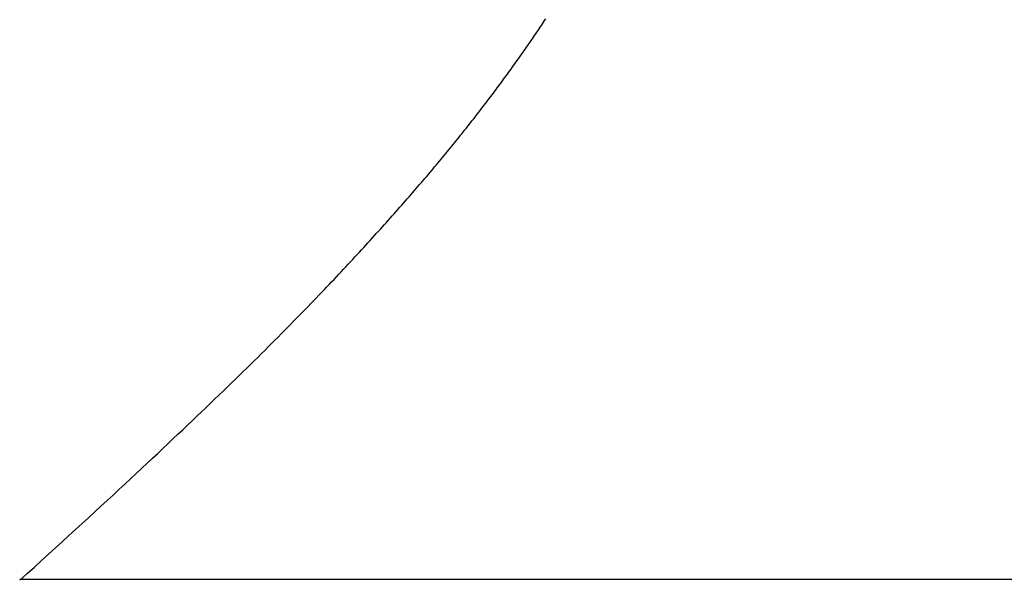
# Model space of a CAD drawing. Extents: x 0 to 153, y -1 to 81.
# Drawn here: x 51 to 51, y 23 to 23 of the extents above; entities that cross this region are included whole.
import ezdxf

# ---------------------------------------------------------------- set-up
doc = ezdxf.new("R2010")
doc.units = 0
doc.header["$MEASUREMENT"] = 0
doc.header["$PDMODE"] = 2
doc.layers.get('0').update_dxf_attribs({"linetype": 'CONTINUOUS'})
doc.layers.get('Defpoints').update_dxf_attribs({"linetype": 'CONTINUOUS'})
doc.layers.add('Dimension', color=2, linetype='CONTINUOUS', lineweight=15)
doc.layers.add('Object', color=7, linetype='CONTINUOUS', lineweight=30)
doc.styles.get("Standard").update_dxf_attribs({"font": 'ARIAL.TTF'})
doc.dimstyles.new('Nabco Dimension Arch Style - Autocad', dxfattribs={"dimscale": 2, "dimtxt": 0.375, "dimasz": 0.37, "dimexe": 0.06, "dimexo": 0.06, "dimgap": 0.06, "dimtad": 0, "dimdec": 5, "dimzin": 4, "dimdsep": 46, "dimlunit": 5, "dimtxsty": 'Standard', "dimcen": 0, "dimclrd": 256, "dimclre": 256, "dimclrt": 256, "dimadec": 1, "dimazin": 1, "dimtm": 1e-09, "dimtfac": 1, "dimtdec": 5, "dimtofl": 0, "dimtmove": 0, "dimatfit": 3, "dimfxl": 0, "dimfrac": 2, "dimtolj": 1, "dimtzin": 4, "dimlwd": -1, "dimlwe": -1, "dimarcsym": 0})

# ---------------------------------------------------------------- blocks, each defined once
blk = doc.blocks.new('GLSTOP')
for p, q in [((-0.400353, 0.187084), (-0.400146, 0.186896)), ((-0.400353, 0.187084), (-0.400146, 0.186896)), ((-0.243337, 0.18706), (-0.400353, 0.18706)), ((-0.400146, 0.186896), (-0.399942, 0.186711)), ((-0.400146, 0.186896), (-0.399942, 0.186711)), ((-0.399942, 0.186711), (-0.399741, 0.186528)), ((-0.399942, 0.186711), (-0.399741, 0.186528)), ((-0.399741, 0.186528), (-0.399543, 0.186347)), ((-0.399741, 0.186528), (-0.399543, 0.186347)), ((-0.399543, 0.186347), (-0.399348, 0.186169)), ((-0.399543, 0.186347), (-0.399348, 0.186169)), ((-0.399348, 0.186169), (-0.399156, 0.185994)), ((-0.399348, 0.186169), (-0.399156, 0.185994)), ((-0.399156, 0.185994), (-0.398967, 0.185821)), ((-0.399156, 0.185994), (-0.398967, 0.185821)), ((-0.398967, 0.185821), (-0.398781, 0.18565)), ((-0.398967, 0.185821), (-0.398781, 0.18565)), ((-0.398781, 0.18565), (-0.398598, 0.185482)), ((-0.398781, 0.18565), (-0.398598, 0.185482)), ((-0.398598, 0.185482), (-0.398418, 0.185316)), ((-0.398598, 0.185482), (-0.398418, 0.185316)), ((-0.398418, 0.185316), (-0.39824, 0.185152)), ((-0.398418, 0.185316), (-0.39824, 0.185152)), ((-0.39824, 0.185152), (-0.398065, 0.184991)), ((-0.39824, 0.185152), (-0.398065, 0.184991)), ((-0.398065, 0.184991), (-0.397893, 0.184832)), ((-0.398065, 0.184991), (-0.397893, 0.184832)), ((-0.397893, 0.184832), (-0.397724, 0.184676)), ((-0.397893, 0.184832), (-0.397724, 0.184676)), ((-0.397724, 0.184676), (-0.397558, 0.184521)), ((-0.397724, 0.184676), (-0.397558, 0.184521)), ((-0.397558, 0.184521), (-0.397394, 0.184369)), ((-0.397558, 0.184521), (-0.397394, 0.184369)), ((-0.397394, 0.184369), (-0.397232, 0.184219)), ((-0.397394, 0.184369), (-0.397232, 0.184219)), ((-0.397232, 0.184219), (-0.397074, 0.184071)), ((-0.397232, 0.184219), (-0.397074, 0.184071)), ((-0.397074, 0.184071), (-0.396917, 0.183925)), ((-0.397074, 0.184071), (-0.396917, 0.183925)), ((-0.396917, 0.183925), (-0.396764, 0.183781)), ((-0.396917, 0.183925), (-0.396764, 0.183781)), ((-0.396764, 0.183781), (-0.396612, 0.18364)), ((-0.396764, 0.183781), (-0.396612, 0.18364)), ((-0.396612, 0.18364), (-0.396464, 0.1835)), ((-0.396612, 0.18364), (-0.396464, 0.1835)), ((-0.396464, 0.1835), (-0.396317, 0.183363)), ((-0.396464, 0.1835), (-0.396317, 0.183363)), ((-0.396317, 0.183363), (-0.396173, 0.183227)), ((-0.396317, 0.183363), (-0.396173, 0.183227)), ((-0.396173, 0.183227), (-0.396032, 0.183093)), ((-0.396173, 0.183227), (-0.396032, 0.183093)), ((-0.396032, 0.183093), (-0.395892, 0.182962)), ((-0.396032, 0.183093), (-0.395892, 0.182962)), ((-0.395892, 0.182962), (-0.395755, 0.182832)), ((-0.395892, 0.182962), (-0.395755, 0.182832)), ((-0.395755, 0.182832), (-0.395621, 0.182704)), ((-0.395755, 0.182832), (-0.395621, 0.182704)), ((-0.395621, 0.182704), (-0.395488, 0.182578)), ((-0.395621, 0.182704), (-0.395488, 0.182578)), ((-0.395488, 0.182578), (-0.395358, 0.182453)), ((-0.395488, 0.182578), (-0.395358, 0.182453)), ((-0.395358, 0.182453), (-0.39523, 0.182331)), ((-0.395358, 0.182453), (-0.39523, 0.182331)), ((-0.39523, 0.182331), (-0.395104, 0.18221)), ((-0.39523, 0.182331), (-0.395104, 0.18221)), ((-0.395104, 0.18221), (-0.39498, 0.182091)), ((-0.395104, 0.18221), (-0.39498, 0.182091)), ((-0.39498, 0.182091), (-0.394858, 0.181974)), ((-0.39498, 0.182091), (-0.394858, 0.181974)), ((-0.394858, 0.181974), (-0.394738, 0.181858)), ((-0.394858, 0.181974), (-0.394738, 0.181858)), ((-0.394738, 0.181858), (-0.39462, 0.181744)), ((-0.394738, 0.181858), (-0.39462, 0.181744)), ((-0.39462, 0.181744), (-0.394504, 0.181632)), ((-0.39462, 0.181744), (-0.394504, 0.181632)), ((-0.394504, 0.181632), (-0.39439, 0.181521)), ((-0.394504, 0.181632), (-0.39439, 0.181521)), ((-0.39439, 0.181521), (-0.394278, 0.181412)), ((-0.39439, 0.181521), (-0.394278, 0.181412)), ((-0.394278, 0.181412), (-0.394167, 0.181305)), ((-0.394278, 0.181412), (-0.394167, 0.181305)), ((-0.394167, 0.181305), (-0.394059, 0.181199)), ((-0.394167, 0.181305), (-0.394059, 0.181199)), ((-0.394059, 0.181199), (-0.393952, 0.181094)), ((-0.394059, 0.181199), (-0.393952, 0.181094)), ((-0.393952, 0.181094), (-0.393847, 0.180991)), ((-0.393952, 0.181094), (-0.393847, 0.180991)), ((-0.393847, 0.180991), (-0.393744, 0.180889)), ((-0.393847, 0.180991), (-0.393744, 0.180889)), ((-0.393744, 0.180889), (-0.393642, 0.180789)), ((-0.393744, 0.180889), (-0.393642, 0.180789)), ((-0.393642, 0.180789), (-0.393543, 0.18069)), ((-0.393642, 0.180789), (-0.393543, 0.18069)), ((-0.393543, 0.18069), (-0.393444, 0.180593)), ((-0.393543, 0.18069), (-0.393444, 0.180593)), ((-0.393444, 0.180593), (-0.393348, 0.180496)), ((-0.393444, 0.180593), (-0.393348, 0.180496)), ((-0.393348, 0.180496), (-0.393253, 0.180401)), ((-0.393348, 0.180496), (-0.393253, 0.180401)), ((-0.393253, 0.180401), (-0.393159, 0.180308)), ((-0.393253, 0.180401), (-0.393159, 0.180308)), ((-0.393159, 0.180308), (-0.393067, 0.180215)), ((-0.393159, 0.180308), (-0.393067, 0.180215)), ((-0.393067, 0.180215), (-0.392976, 0.180124)), ((-0.393067, 0.180215), (-0.392976, 0.180124)), ((-0.392976, 0.180124), (-0.392887, 0.180034)), ((-0.392976, 0.180124), (-0.392887, 0.180034)), ((-0.392887, 0.180034), (-0.392799, 0.179945)), ((-0.392887, 0.180034), (-0.392799, 0.179945)), ((-0.392799, 0.179945), (-0.392713, 0.179858)), ((-0.392799, 0.179945), (-0.392713, 0.179858)), ((-0.392713, 0.179858), (-0.392628, 0.179771)), ((-0.392713, 0.179858), (-0.392628, 0.179771)), ((-0.392628, 0.179771), (-0.392544, 0.179686)), ((-0.392628, 0.179771), (-0.392544, 0.179686)), ((-0.392544, 0.179686), (-0.392462, 0.179601)), ((-0.392544, 0.179686), (-0.392462, 0.179601)), ((-0.392462, 0.179601), (-0.39238, 0.179518)), ((-0.392462, 0.179601), (-0.39238, 0.179518)), ((-0.39238, 0.179518), (-0.3923, 0.179435)), ((-0.39238, 0.179518), (-0.3923, 0.179435)), ((-0.3923, 0.179435), (-0.392221, 0.179354)), ((-0.3923, 0.179435), (-0.392221, 0.179354)), ((-0.392221, 0.179354), (-0.392143, 0.179273)), ((-0.392221, 0.179354), (-0.392143, 0.179273)), ((-0.392143, 0.179273), (-0.392067, 0.179194)), ((-0.392143, 0.179273), (-0.392067, 0.179194)), ((-0.392067, 0.179194), (-0.391991, 0.179115)), ((-0.392067, 0.179194), (-0.391991, 0.179115)), ((-0.391991, 0.179115), (-0.391916, 0.179037)), ((-0.391991, 0.179115), (-0.391916, 0.179037)), ((-0.391916, 0.179037), (-0.391843, 0.17896)), ((-0.391916, 0.179037), (-0.391843, 0.17896)), ((-0.391843, 0.17896), (-0.39177, 0.178884)), ((-0.391843, 0.17896), (-0.39177, 0.178884)), ((-0.39177, 0.178884), (-0.391699, 0.178809)), ((-0.39177, 0.178884), (-0.391699, 0.178809)), ((-0.391699, 0.178809), (-0.391628, 0.178734)), ((-0.391699, 0.178809), (-0.391628, 0.178734)), ((-0.391628, 0.178734), (-0.391558, 0.17866)), ((-0.391628, 0.178734), (-0.391558, 0.17866)), ((-0.391558, 0.17866), (-0.391489, 0.178587)), ((-0.391558, 0.17866), (-0.391489, 0.178587)), ((-0.391489, 0.178587), (-0.39142, 0.178514)), ((-0.391489, 0.178587), (-0.39142, 0.178514)), ((-0.39142, 0.178514), (-0.391353, 0.178442)), ((-0.39142, 0.178514), (-0.391353, 0.178442)), ((-0.391353, 0.178442), (-0.391286, 0.178371)), ((-0.391353, 0.178442), (-0.391286, 0.178371)), ((-0.391286, 0.178371), (-0.39122, 0.1783)), ((-0.391286, 0.178371), (-0.39122, 0.1783)), ((-0.39122, 0.1783), (-0.391155, 0.17823)), ((-0.39122, 0.1783), (-0.391155, 0.17823)), ((-0.391155, 0.17823), (-0.39109, 0.17816)), ((-0.391155, 0.17823), (-0.39109, 0.17816)), ((-0.39109, 0.17816), (-0.391026, 0.178091)), ((-0.39109, 0.17816), (-0.391026, 0.178091)), ((-0.391026, 0.178091), (-0.390962, 0.178022)), ((-0.391026, 0.178091), (-0.390962, 0.178022)), ((-0.390962, 0.178022), (-0.390899, 0.177954)), ((-0.390962, 0.178022), (-0.390899, 0.177954)), ((-0.390899, 0.177954), (-0.390836, 0.177886)), ((-0.390899, 0.177954), (-0.390836, 0.177886)), ((-0.390836, 0.177886), (-0.390774, 0.177819)), ((-0.390836, 0.177886), (-0.390774, 0.177819)), ((-0.390774, 0.177819), (-0.390713, 0.177752)), ((-0.390774, 0.177819), (-0.390713, 0.177752)), ((-0.390713, 0.177752), (-0.390652, 0.177685)), ((-0.390713, 0.177752), (-0.390652, 0.177685)), ((-0.390652, 0.177685), (-0.390591, 0.177619)), ((-0.390652, 0.177685), (-0.390591, 0.177619)), ((-0.390591, 0.177619), (-0.390531, 0.177553)), ((-0.390591, 0.177619), (-0.390531, 0.177553)), ((-0.390531, 0.177553), (-0.390471, 0.177488)), ((-0.390531, 0.177553), (-0.390471, 0.177488)), ((-0.390471, 0.177488), (-0.390412, 0.177423)), ((-0.390471, 0.177488), (-0.390412, 0.177423)), ((-0.390412, 0.177423), (-0.390353, 0.177359)), ((-0.390412, 0.177423), (-0.390353, 0.177359)), ((-0.390353, 0.177359), (-0.390295, 0.177294)), ((-0.390353, 0.177359), (-0.390295, 0.177294)), ((-0.390295, 0.177294), (-0.390237, 0.17723)), ((-0.390295, 0.177294), (-0.390237, 0.17723)), ((-0.390237, 0.17723), (-0.39018, 0.177167)), ((-0.390237, 0.17723), (-0.39018, 0.177167)), ((-0.39018, 0.177167), (-0.390123, 0.177104)), ((-0.39018, 0.177167), (-0.390123, 0.177104)), ((-0.390123, 0.177104), (-0.390067, 0.177041)), ((-0.390123, 0.177104), (-0.390067, 0.177041)), ((-0.390067, 0.177041), (-0.390011, 0.176979)), ((-0.390067, 0.177041), (-0.390011, 0.176979)), ((-0.390011, 0.176979), (-0.389955, 0.176917)), ((-0.390011, 0.176979), (-0.389955, 0.176917)), ((-0.389955, 0.176917), (-0.3899, 0.176855)), ((-0.389955, 0.176917), (-0.3899, 0.176855)), ((-0.3899, 0.176855), (-0.389846, 0.176794)), ((-0.3899, 0.176855), (-0.389846, 0.176794)), ((-0.389846, 0.176794), (-0.389791, 0.176733)), ((-0.389846, 0.176794), (-0.389791, 0.176733)), ((-0.389791, 0.176733), (-0.389737, 0.176672)), ((-0.389791, 0.176733), (-0.389737, 0.176672)), ((-0.389737, 0.176672), (-0.389684, 0.176612)), ((-0.389737, 0.176672), (-0.389684, 0.176612)), ((-0.389684, 0.176612), (-0.389631, 0.176552)), ((-0.389684, 0.176612), (-0.389631, 0.176552)), ((-0.389631, 0.176552), (-0.389578, 0.176492)), ((-0.389631, 0.176552), (-0.389578, 0.176492)), ((-0.389578, 0.176492), (-0.389526, 0.176433)), ((-0.389578, 0.176492), (-0.389526, 0.176433)), ((-0.389526, 0.176433), (-0.389474, 0.176374)), ((-0.389526, 0.176433), (-0.389474, 0.176374)), ((-0.389474, 0.176374), (-0.389423, 0.176315)), ((-0.389474, 0.176374), (-0.389423, 0.176315)), ((-0.389423, 0.176315), (-0.389372, 0.176257)), ((-0.389423, 0.176315), (-0.389372, 0.176257)), ((-0.389372, 0.176257), (-0.389321, 0.176198)), ((-0.389372, 0.176257), (-0.389321, 0.176198)), ((-0.389321, 0.176198), (-0.389271, 0.176141)), ((-0.389321, 0.176198), (-0.389271, 0.176141)), ((-0.389271, 0.176141), (-0.389221, 0.176083)), ((-0.389271, 0.176141), (-0.389221, 0.176083)), ((-0.389221, 0.176083), (-0.389172, 0.176026)), ((-0.389221, 0.176083), (-0.389172, 0.176026)), ((-0.389172, 0.176026), (-0.389122, 0.175969)), ((-0.389172, 0.176026), (-0.389122, 0.175969)), ((-0.389122, 0.175969), (-0.389074, 0.175912)), ((-0.389122, 0.175969), (-0.389074, 0.175912)), ((-0.389074, 0.175912), (-0.389025, 0.175856)), ((-0.389074, 0.175912), (-0.389025, 0.175856)), ((-0.389025, 0.175856), (-0.388977, 0.175799)), ((-0.389025, 0.175856), (-0.388977, 0.175799)), ((-0.388977, 0.175799), (-0.388929, 0.175744)), ((-0.388977, 0.175799), (-0.388929, 0.175744)), ((-0.388929, 0.175744), (-0.388882, 0.175688)), ((-0.388929, 0.175744), (-0.388882, 0.175688)), ((-0.388882, 0.175688), (-0.388835, 0.175632)), ((-0.388882, 0.175688), (-0.388835, 0.175632)), ((-0.388835, 0.175632), (-0.388788, 0.175577)), ((-0.388835, 0.175632), (-0.388788, 0.175577)), ((-0.388788, 0.175577), (-0.388742, 0.175522)), ((-0.388788, 0.175577), (-0.388742, 0.175522)), ((-0.388742, 0.175522), (-0.388696, 0.175468)), ((-0.388742, 0.175522), (-0.388696, 0.175468)), ((-0.388696, 0.175468), (-0.38865, 0.175413)), ((-0.388696, 0.175468), (-0.38865, 0.175413)), ((-0.38865, 0.175413), (-0.388604, 0.175359)), ((-0.38865, 0.175413), (-0.388604, 0.175359)), ((-0.388604, 0.175359), (-0.388559, 0.175305)), ((-0.388604, 0.175359), (-0.388559, 0.175305)), ((-0.388559, 0.175305), (-0.388514, 0.175251)), ((-0.388559, 0.175305), (-0.388514, 0.175251)), ((-0.388514, 0.175251), (-0.38847, 0.175198)), ((-0.388514, 0.175251), (-0.38847, 0.175198)), ((-0.38847, 0.175198), (-0.388426, 0.175144)), ((-0.38847, 0.175198), (-0.388426, 0.175144)), ((-0.388426, 0.175144), (-0.388382, 0.175091)), ((-0.388426, 0.175144), (-0.388382, 0.175091)), ((-0.388382, 0.175091), (-0.388338, 0.175038)), ((-0.388382, 0.175091), (-0.388338, 0.175038)), ((-0.388338, 0.175038), (-0.388295, 0.174986)), ((-0.388338, 0.175038), (-0.388295, 0.174986)), ((-0.388295, 0.174986), (-0.388251, 0.174933)), ((-0.388295, 0.174986), (-0.388251, 0.174933)), ((-0.388251, 0.174933), (-0.388209, 0.174881)), ((-0.388251, 0.174933), (-0.388209, 0.174881)), ((-0.388209, 0.174881), (-0.388166, 0.174829)), ((-0.388209, 0.174881), (-0.388166, 0.174829)), ((-0.388166, 0.174829), (-0.388124, 0.174777)), ((-0.388166, 0.174829), (-0.388124, 0.174777)), ((-0.388124, 0.174777), (-0.388082, 0.174725)), ((-0.388124, 0.174777), (-0.388082, 0.174725)), ((-0.388082, 0.174725), (-0.38804, 0.174673)), ((-0.388082, 0.174725), (-0.38804, 0.174673)), ((-0.38804, 0.174673), (-0.387998, 0.174622)), ((-0.38804, 0.174673), (-0.387998, 0.174622)), ((-0.387998, 0.174622), (-0.387957, 0.17457)), ((-0.387998, 0.174622), (-0.387957, 0.17457)), ((-0.387957, 0.17457), (-0.387916, 0.174519)), ((-0.387957, 0.17457), (-0.387916, 0.174519)), ((-0.387916, 0.174519), (-0.387875, 0.174468)), ((-0.387916, 0.174519), (-0.387875, 0.174468)), ((-0.387875, 0.174468), (-0.387835, 0.174417)), ((-0.387875, 0.174468), (-0.387835, 0.174417)), ((-0.387835, 0.174417), (-0.387794, 0.174367)), ((-0.387835, 0.174417), (-0.387794, 0.174367)), ((-0.387794, 0.174367), (-0.387754, 0.174316)), ((-0.387794, 0.174367), (-0.387754, 0.174316)), ((-0.387754, 0.174316), (-0.387714, 0.174265)), ((-0.387754, 0.174316), (-0.387714, 0.174265)), ((-0.387714, 0.174265), (-0.387674, 0.174215)), ((-0.387714, 0.174265), (-0.387674, 0.174215)), ((-0.387674, 0.174215), (-0.387635, 0.174165)), ((-0.387674, 0.174215), (-0.387635, 0.174165)), ((-0.387635, 0.174165), (-0.387596, 0.174115)), ((-0.387635, 0.174165), (-0.387596, 0.174115)), ((-0.387596, 0.174115), (-0.387557, 0.174065)), ((-0.387596, 0.174115), (-0.387557, 0.174065)), ((-0.387557, 0.174065), (-0.387518, 0.174015)), ((-0.387557, 0.174065), (-0.387518, 0.174015)), ((-0.387518, 0.174015), (-0.387479, 0.173965)), ((-0.387518, 0.174015), (-0.387479, 0.173965)), ((-0.387479, 0.173965), (-0.38744, 0.173916)), ((-0.387479, 0.173965), (-0.38744, 0.173916)), ((-0.38744, 0.173916), (-0.387402, 0.173866)), ((-0.38744, 0.173916), (-0.387402, 0.173866)), ((-0.387402, 0.173866), (-0.387364, 0.173817)), ((-0.387402, 0.173866), (-0.387364, 0.173817)), ((-0.387364, 0.173817), (-0.387326, 0.173767)), ((-0.387364, 0.173817), (-0.387326, 0.173767)), ((-0.387326, 0.173767), (-0.387288, 0.173718)), ((-0.387326, 0.173767), (-0.387288, 0.173718)), ((-0.387288, 0.173718), (-0.387251, 0.173669)), ((-0.387288, 0.173718), (-0.387251, 0.173669)), ((-0.387251, 0.173669), (-0.387213, 0.17362)), ((-0.387251, 0.173669), (-0.387213, 0.17362)), ((-0.387213, 0.17362), (-0.387176, 0.173571)), ((-0.387213, 0.17362), (-0.387176, 0.173571)), ((-0.387176, 0.173571), (-0.387139, 0.173522)), ((-0.387176, 0.173571), (-0.387139, 0.173522)), ((-0.387139, 0.173522), (-0.387101, 0.173473)), ((-0.387139, 0.173522), (-0.387101, 0.173473)), ((-0.387101, 0.173473), (-0.387065, 0.173424)), ((-0.387101, 0.173473), (-0.387065, 0.173424)), ((-0.387065, 0.173424), (-0.387028, 0.173375)), ((-0.387065, 0.173424), (-0.387028, 0.173375)), ((-0.387028, 0.173375), (-0.386991, 0.173326)), ((-0.387028, 0.173375), (-0.386991, 0.173326)), ((-0.386991, 0.173326), (-0.386955, 0.173277)), ((-0.386991, 0.173326), (-0.386955, 0.173277)), ((-0.386955, 0.173277), (-0.386918, 0.173229)), ((-0.386955, 0.173277), (-0.386918, 0.173229)), ((-0.386918, 0.173229), (-0.386882, 0.17318)), ((-0.386918, 0.173229), (-0.386882, 0.17318)), ((-0.386882, 0.17318), (-0.386846, 0.173132)), ((-0.386882, 0.17318), (-0.386846, 0.173132)), ((-0.386846, 0.173132), (-0.38681, 0.173083)), ((-0.386846, 0.173132), (-0.38681, 0.173083)), ((-0.38681, 0.173083), (-0.386774, 0.173035)), ((-0.38681, 0.173083), (-0.386774, 0.173035)), ((-0.386774, 0.173035), (-0.386739, 0.172986)), ((-0.386774, 0.173035), (-0.386739, 0.172986)), ((-0.386739, 0.172986), (-0.386703, 0.172938)), ((-0.386739, 0.172986), (-0.386703, 0.172938)), ((-0.386703, 0.172938), (-0.386668, 0.17289)), ((-0.386703, 0.172938), (-0.386668, 0.17289)), ((-0.386668, 0.17289), (-0.386633, 0.172841)), ((-0.386668, 0.17289), (-0.386633, 0.172841)), ((-0.386633, 0.172841), (-0.386598, 0.172793)), ((-0.386633, 0.172841), (-0.386598, 0.172793)), ((-0.386598, 0.172793), (-0.386563, 0.172745)), ((-0.386598, 0.172793), (-0.386563, 0.172745)), ((-0.386563, 0.172745), (-0.386528, 0.172697)), ((-0.386563, 0.172745), (-0.386528, 0.172697)), ((-0.386528, 0.172697), (-0.386493, 0.172649)), ((-0.386528, 0.172697), (-0.386493, 0.172649)), ((-0.386493, 0.172649), (-0.386459, 0.172601)), ((-0.386493, 0.172649), (-0.386459, 0.172601)), ((-0.386459, 0.172601), (-0.386424, 0.172553)), ((-0.386459, 0.172601), (-0.386424, 0.172553)), ((-0.386424, 0.172553), (-0.38639, 0.172505)), ((-0.386424, 0.172553), (-0.38639, 0.172505)), ((-0.38639, 0.172505), (-0.386356, 0.172457)), ((-0.38639, 0.172505), (-0.386356, 0.172457)), ((-0.386356, 0.172457), (-0.386322, 0.17241)), ((-0.386356, 0.172457), (-0.386322, 0.17241)), ((-0.386322, 0.17241), (-0.386288, 0.172362)), ((-0.386322, 0.17241), (-0.386288, 0.172362)), ((-0.386288, 0.172362), (-0.386254, 0.172314)), ((-0.386288, 0.172362), (-0.386254, 0.172314)), ((-0.386254, 0.172314), (-0.386221, 0.172267)), ((-0.386254, 0.172314), (-0.386221, 0.172267)), ((-0.386221, 0.172267), (-0.386187, 0.172219)), ((-0.386221, 0.172267), (-0.386187, 0.172219)), ((-0.386187, 0.172219), (-0.386154, 0.172172)), ((-0.386187, 0.172219), (-0.386154, 0.172172)), ((-0.386154, 0.172172), (-0.386121, 0.172124)), ((-0.386154, 0.172172), (-0.386121, 0.172124)), ((-0.386121, 0.172124), (-0.386088, 0.172077)), ((-0.386121, 0.172124), (-0.386088, 0.172077)), ((-0.386088, 0.172077), (-0.386055, 0.172029)), ((-0.386088, 0.172077), (-0.386055, 0.172029)), ((-0.386055, 0.172029), (-0.386022, 0.171982)), ((-0.386055, 0.172029), (-0.386022, 0.171982)), ((-0.386022, 0.171982), (-0.385989, 0.171935)), ((-0.386022, 0.171982), (-0.385989, 0.171935)), ((-0.385989, 0.171935), (-0.385957, 0.171888)), ((-0.385989, 0.171935), (-0.385957, 0.171888)), ((-0.385957, 0.171888), (-0.385925, 0.171841)), ((-0.385957, 0.171888), (-0.385925, 0.171841)), ((-0.385925, 0.171841), (-0.385892, 0.171793)), ((-0.385925, 0.171841), (-0.385892, 0.171793)), ((-0.385892, 0.171793), (-0.38586, 0.171746)), ((-0.385892, 0.171793), (-0.38586, 0.171746)), ((-0.38586, 0.171746), (-0.385828, 0.171699)), ((-0.38586, 0.171746), (-0.385828, 0.171699)), ((-0.385828, 0.171699), (-0.385796, 0.171652)), ((-0.385828, 0.171699), (-0.385796, 0.171652)), ((-0.385796, 0.171652), (-0.385765, 0.171606)), ((-0.385796, 0.171652), (-0.385765, 0.171606)), ((-0.385765, 0.171606), (-0.385733, 0.171559)), ((-0.385765, 0.171606), (-0.385733, 0.171559)), ((-0.385733, 0.171559), (-0.385702, 0.171512)), ((-0.385733, 0.171559), (-0.385702, 0.171512)), ((-0.385702, 0.171512), (-0.38567, 0.171465)), ((-0.385702, 0.171512), (-0.38567, 0.171465)), ((-0.38567, 0.171465), (-0.385639, 0.171418)), ((-0.38567, 0.171465), (-0.385639, 0.171418)), ((-0.385639, 0.171418), (-0.385608, 0.171372)), ((-0.385639, 0.171418), (-0.385608, 0.171372)), ((-0.385608, 0.171372), (-0.385577, 0.171325)), ((-0.385608, 0.171372), (-0.385577, 0.171325)), ((-0.385577, 0.171325), (-0.385546, 0.171279)), ((-0.385577, 0.171325), (-0.385546, 0.171279)), ((-0.385546, 0.171279), (-0.385516, 0.171232)), ((-0.385546, 0.171279), (-0.385516, 0.171232))]:
    blk.add_line(p, q)
blk = doc.blocks.new('EST')
at = {"rotation": 180}
blk.add_blockref('GLSTOP', (1.952161, -0.060302), dxfattribs=at)
blk = doc.blocks.new('*D36')
at = {"layer": 'Defpoints', "color": 0}
for p in [(53.580375, 23.356832), (28.52697, 23.295576), (53.580375, 18.763427)]:
    blk.add_point(p, dxfattribs=at)
at = {"layer": 'Dimension'}
for p, q in [((53.580375, 23.236832), (53.580375, 18.643427)), ((28.52697, 23.175576), (28.52697, 18.643427)), ((29.02697, 18.763427), (39.429851, 18.763427)), ((53.080375, 18.763427), (42.706344, 18.763427))]:
    blk.add_line(p, q, dxfattribs=at)
for points in [[(29.02697, 18.84676), (29.02697, 18.680094), (28.52697, 18.763427)], [(53.080375, 18.84676), (53.080375, 18.680094), (53.580375, 18.763427)]]:
    blk.add_solid(points, dxfattribs=at)
at = {"layer": 'Dimension', "insert": (41.068098, 18.763427), "char_height": 0.5, "attachment_point": 5}
blk.add_mtext('\\A1;SIDELITE', dxfattribs=at)

msp = doc.modelspace()

# ---------------------------------------------------------------- block references
at = {"layer": 'Object', "xscale": -1}
msp.add_blockref('EST', (53.580375, 23.356832), dxfattribs=at)

# ---------------------------------------------------------------- dimensions: what is measured, and where the dimension line sits
at = {"layer": 'Dimension'}
dim = msp.add_linear_dim(base=(53.580375, 18.763427), p1=(28.52697, 23.295576), p2=(53.580375, 23.356832), text='SIDELITE', dimstyle='Nabco Dimension Arch Style - Autocad', override={"dimtxt": 0.25, "dimasz": 0.25, "dimpost": '\\X'}, dxfattribs=at)
dim.commit()
dim.dimension.update_dxf_attribs({"geometry": '*D36', "text_midpoint": (41.068098, 18.763427), "dimtype": 160})

doc.saveas('drawing.dxf')
